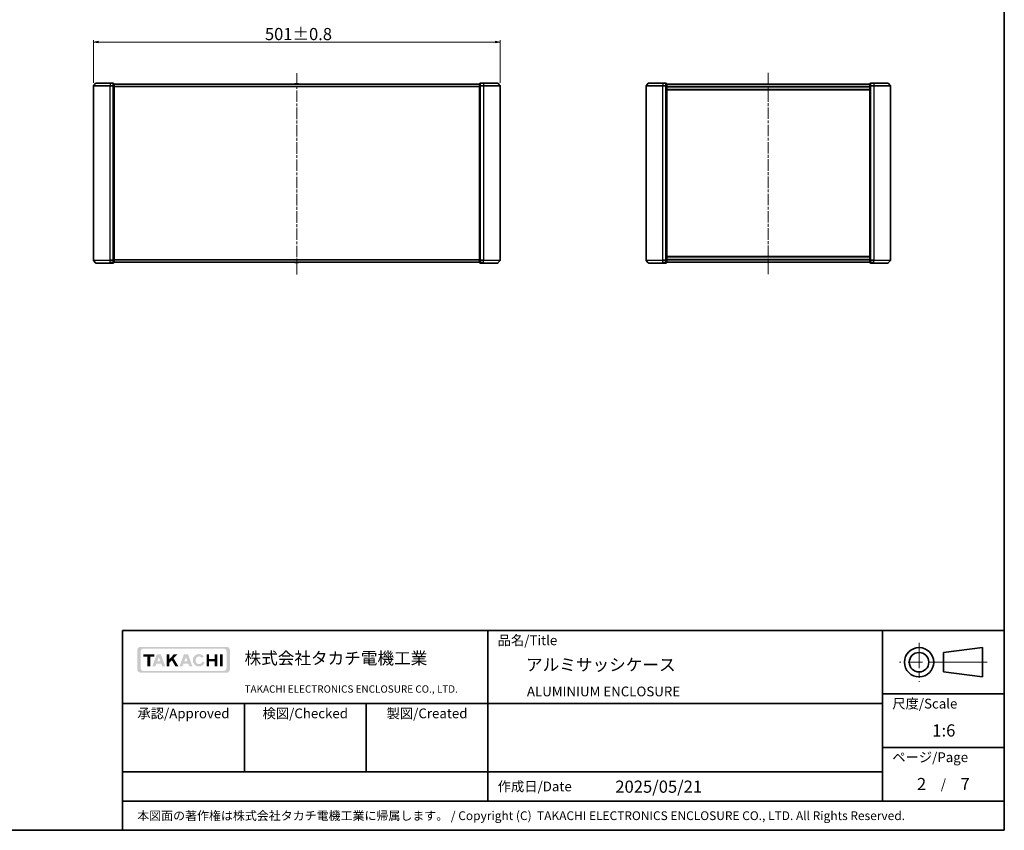
# Model space of a CAD drawing. Units: millimetres. Extents: x 36 to 9089, y 20 to 1706.
# Drawn here: x 2157 to 3370, y 20 to 1018 of the extents above; entities that cross this region are included whole.
import ezdxf
from ezdxf.enums import TextEntityAlignment as Align

# ---------------------------------------------------------------- set-up
doc = ezdxf.new("R2010")
doc.units = ezdxf.units.MM
doc.header["$LTSCALE"] = 2.5
doc.linetypes.add('CHAIN', pattern=[0.35429999999999995, 0.2362, -0.0295, 0.0591, -0.0295])
doc.layers.get('Defpoints').update_dxf_attribs({"lineweight": 25})
for name, color, linetype, lineweight in [('Border (ISO)', 7, 'Continuous', 35), ('Centerline (ISO)', 131, 'Continuous', 18), ('Dimension (ISO)', 7, 'Continuous', 18), ('Hatch (ISO)', 1, 'Continuous', 18), ('Title (ISO)', 7, 'Continuous', 35), ('Visible (ISO)', 7, 'Continuous', 35), ('Visible Narrow (ISO)', 7, 'Continuous', 25)]:
    doc.layers.add(name, color=color, linetype=linetype, lineweight=lineweight)
doc.styles.add('Note Text (TK)', font='MS PGothic.ttf')
doc.styles.add('Text Style40', font='MS PGothic.ttf')
doc.styles.add('Text Style67', font='arial.ttf')
doc.dimstyles.new('Default - Method 1b (TK)', dxfattribs={"dimscale": 2.5, "dimtxt": 2.5, "dimasz": 2.5, "dimexe": 1, "dimexo": 1.499999999999999, "dimgap": 1, "dimtad": 1, "dimtoh": 1, "dimdsep": 46, "dimtxsty": 'Note Text (TK)', "dimblk": 'OPEN', "dimcen": 0.09, "dimdle": 5, "dimclrd": 100, "dimclre": 100, "dimclrt": 7, "dimadec": 1, "dimazin": 1, "dimtfac": 1, "dimtmove": 0, "dimatfit": 3, "dimldrblk": 'OPEN', "dimfxl": 1, "dimtolj": 1, "dimlwd": -1, "dimlwe": -1, "dimarcsym": 0})

# ---------------------------------------------------------------- blocks, each defined once
blk = doc.blocks.new('Borders tk図枠')
at = {"layer": 'Border (ISO)'}
for p in [(405.4999999999999, 289), (14.50000000000001, 8.000000000000007)]:
    blk.add_line(p, (405.4999999999999, 8.000000000000007), dxfattribs=at)
blk = doc.blocks.new('Title Blocks コピー版 tk表題欄')
at = {"layer": 'Hatch (ISO)'}
h = blk.add_hatch(color=256, dxfattribs=at)
edge = h.paths.add_edge_path(flags=0)
edge.add_arc((95.444849922821, 237.346881026017), 0.5958259999999996, 269.9999999999897, 360)
edge.add_line((96.040675922821, 237.3468810260171), (96.04067592282095, 240.7585970260168))
edge.add_arc((95.44484992282096, 240.7585970260169), 0.5958259999999996, 0, 90.0000000000068)
edge.add_line((95.44484992282091, 241.3544230260169), (79.00658192282103, 241.3544230260169))
edge.add_arc((79.00658192282103, 240.7585970260169), 0.5958259999999996, 90, 180)
edge.add_line((78.41075592282102, 240.7585970260168), (78.41075592282081, 237.3468810260171))
edge.add_arc((79.00658192282081, 237.3468810260168), 0.5958259999999996, 180, 270.0000000000205)
edge.add_line((79.00658192282103, 236.7510550260168), (95.44484992282091, 236.751055026017))
edge = h.paths.add_edge_path()
edge.add_line((77.70882392282107, 241.0034570260169), (77.70882392282107, 237.1020210260171))
edge.add_arc((78.41075592282097, 237.102021026017), 0.7019319999998935, 180, 270.000000000008)
edge.add_line((78.41075592282105, 236.4000890260172), (96.04067592282101, 236.4000890260172))
edge.add_arc((96.040675922821, 237.102021026017), 0.7019319999998921, 270, 360)
edge.add_line((96.7426079228209, 237.1020210260171), (96.74260792282098, 241.0034570260169))
edge.add_arc((96.04067592282107, 241.003457026017), 0.7019319999998921, 0, 90.00000000000873)
edge.add_line((96.04067592282095, 241.705389026017), (78.41075592282105, 241.7053890260169))
edge.add_arc((78.41075592282105, 241.0034570260169), 0.7019319999999984, 90.00000000000072, 180)
for points in [[(78.94128592282102, 240.1954190260171), (78.94128592282102, 239.7056990260171), (79.79013392282097, 239.7056990260171), (79.79013392282097, 237.7060090260171), (80.37779792282102, 237.7060090260171), (80.37779792282102, 239.7056990260171), (81.22664592282104, 239.7056990260171), (81.22664592282104, 240.1954190260171)], [(85.55355153134052, 237.7060090260171), (84.81294043548178, 238.9396854897348), (84.28739592282106, 238.3724785432585), (84.28739592282106, 237.7060090260171), (83.76502792282103, 237.7060090260171), (83.76502792282103, 240.1954190260171), (84.28739592282106, 240.1954190260171), (84.28739592282106, 239.1472136578642), (85.2586086041826, 240.1954190260171), (85.97643794456017, 240.1954190260171), (85.18872726044239, 239.3452627384302), (86.172817922821, 237.7060090260171)], [(91.96090243223207, 240.1954190260171), (91.96090243223207, 237.7060090260171), (92.4791894322321, 237.7060090260171), (92.4791894322321, 238.7058540260171), (93.63819343223211, 238.7058540260171), (93.63819343223211, 237.7060090260171), (94.15648043223207, 237.7060090260171), (94.15648043223207, 240.1954190260171), (93.63819343223211, 240.1954190260171), (93.63819343223211, 239.195574026017), (92.4791894322321, 239.195574026017), (92.4791894322321, 240.1954190260171)], [(94.71149643223212, 240.1954190260171), (94.71149643223212, 237.7060090260171), (95.2338644322322, 237.7060090260171), (95.2338644322322, 240.1954190260171)]]:
    blk.add_hatch(color=256, dxfattribs=at).paths.add_polyline_path(points)
h = blk.add_hatch(color=256, dxfattribs=at)
h.paths.add_polyline_path([(82.45967999495221, 238.7589070260171), (81.8218998506899, 238.7589070260171), (82.14078992282104, 239.627313026017)], flags=0)
h.paths.add_polyline_path([(82.64850318183746, 238.2447010260171), (81.63307666380464, 238.2447010260171), (81.43526189659153, 237.7060090260171), (80.81854592282102, 237.7060090260171), (81.73268992282102, 240.1954190260171), (82.54888992282102, 240.1954190260171), (83.46303392282098, 237.7060090260171), (82.84631794905052, 237.7060090260171)])
h = blk.add_hatch(color=256, dxfattribs=at)
h.paths.add_polyline_path([(87.39654585068993, 238.7589070260171), (88.03432599495216, 238.7589070260171), (87.71543592282107, 239.627313026017)], flags=0)
h.paths.add_polyline_path([(87.00990789659151, 237.7060090260171), (87.20772266380467, 238.2447010260171), (88.22314918183736, 238.2447010260171), (88.42096394905047, 237.7060090260171), (89.03767992282091, 237.7060090260171), (88.123535922821, 240.1954190260171), (87.30733592282104, 240.1954190260171), (86.39319192282105, 237.7060090260171)])
h = blk.add_hatch(color=256, dxfattribs=at)
edge = h.paths.add_edge_path()
edge.add_arc((90.39257192282079, 238.9507140260171), 1.273272000000011, 38.55054079078439, 336.5820184016556)
edge.add_line((91.56096443223191, 238.4446700260172), (91.04202846323602, 238.6694270587604))
edge.add_ellipse((90.392571922821, 238.9507140260171), major_axis=(0, -0.7998759999999119), ratio=0.8673469387756529, start_angle=128.5505407907963, end_angle=426.582018401653, ccw=False)
edge.add_line((90.96328818027123, 239.4055047731898), (91.38834540645578, 239.7442231660233))
at = {"layer": 'Title (ISO)'}
for p, q in [((74.70882392282105, 245.052739026017), (255.7088239228211, 245.052739026017)), ((74.70882392282105, 204.052739026017), (74.70882392282105, 245.052739026017)), ((149.7088239228211, 245.052739026017), (149.7088239228211, 210.052739026017)), ((230.7088239228211, 245.052739026017), (230.7088239228211, 210.052739026017)), ((255.7088239228211, 245.052739026017), (255.7088239228211, 204.052739026017)), ((243.2088239228211, 240.552739026017), (251.2088239228211, 241.552739026017)), ((243.2088239228211, 240.552739026017), (243.2088239228211, 236.552739026017)), ((251.2088239228211, 235.552739026017), (251.2088239228211, 241.552739026017)), ((243.2088239228211, 236.552739026017), (251.2088239228211, 235.552739026017)), ((230.7088239228211, 232.052739026017), (255.7088239228211, 232.052739026017)), ((74.70882392282105, 230.052739026017), (230.7088239228211, 230.0527390260171)), ((99.70882392282105, 230.052739026017), (99.70882392282108, 216.052739026017)), ((124.708823922821, 230.052739026017), (124.708823922821, 216.052739026017)), ((230.7088239228211, 221.052739026017), (255.7088239228211, 221.052739026017)), ((74.70882392282105, 216.052739026017), (230.7088239228211, 216.052739026017)), ((255.7088239228211, 210.052739026017), (74.70882392282105, 210.052739026017)), ((74.70882392282105, 204.052739026017), (255.7088239228211, 204.052739026017))]:
    blk.add_line(p, q, dxfattribs=at)
at = {"layer": 'Title (ISO)', "color": 4, "linetype": 'CHAIN', "lineweight": 18, "ltscale": 8.889559745788574}
blk.add_line((238.2088239228211, 242.5527390260171), (238.2088239228211, 234.552739026017), dxfattribs=at)
at = {"layer": 'Title (ISO)', "color": 4, "linetype": 'CHAIN', "lineweight": 18, "ltscale": 20.00163269042969}
blk.add_line((252.2088239228211, 238.552739026017), (234.2088239228211, 238.552739026017), dxfattribs=at)
at = {"layer": 'Title (ISO)'}
for radius in [3, 2]:
    blk.add_circle((238.2088239228211, 238.5527390260171), radius, dxfattribs=at)
at = {"layer": 'Title (ISO)', "color": 1, "char_height": 2.000000029802322, "line_spacing_factor": 1.5, "style": 'Note Text (TK)'}
for s, insert, attachment_point in [('\\fＭＳ Ｐゴシック|b0|i0;{\\H2.0000;品名/Title}', (151.708823922821, 243.052739026017), 4), ('\\fＭＳ Ｐゴシック|b0|i0;{\\H2.0000;尺度/Scale}', (232.7088239228211, 230.052739026017), 4), ('\\fＭＳ Ｐゴシック|b0|i0;{\\H2.0000;承認/Approved}', (87.20882392282105, 228.052739026017), 5), ('\\fＭＳ Ｐゴシック|b0|i0;{\\H2.0000;検図/Checked}', (112.208823922821, 228.0527390260171), 5), ('\\fＭＳ Ｐゴシック|b0|i0;{\\H2.0000;製図/Created}', (137.208823922821, 228.052739026017), 5), ('\\fＭＳ Ｐゴシック|b0|i0;{\\H2.0000;ページ/Page}', (232.7088239228211, 219.052739026017), 4), ('\\fＭＳ Ｐゴシック|b0|i0;{\\H2.0000;作成日/Date}', (151.708823922821, 213.052739026017), 4)]:
    blk.add_mtext(s, dxfattribs=dict(at, insert=insert, attachment_point=attachment_point))
at = {"layer": 'Title (ISO)', "color": 7, "line_spacing_factor": 1.5, "style": 'Note Text (TK)'}
for s, insert, char_height, attachment_point in [('株式会社タカチ電機工業', (99.74260792282095, 239.052739026017), 2.5, 4), ('\\fArial|b0|i0;{\\H1.4986;TAKACHI ELECTRONICS ENCLOSURE CO., LTD.}', (99.74260792282095, 233.052739026017), 1.49859994649887, 4), ('\\fＭＳ Ｐゴシック|b0|i0;{\\H2.0000;/}', (243.2088239228211, 213.5527390260171), 2.000000029802322, 5), ('\\fMS PGothic|b0|i0;{\\H1.8000;本図面の著作権は株式会社タカチ電機工業に帰属します。 / Copyright (C)\xa0 TAKACHI ELECTRONICS ENCLOSURE CO., LTD. All Rights Reserved.}', (77.70882392282107, 207.052739026017), 1.800000071525573, 4)]:
    blk.add_mtext(s, dxfattribs=dict(at, insert=insert, char_height=char_height, attachment_point=attachment_point))
at = {"layer": 'Title (ISO)', "color": 7}
for tag, p, height, style in [('<品名>_001', (157.5383693773665, 236.7885344805625), 2.5, 'Note Text (TK)'), ('<Title>_001', (157.708823922821, 231.5520568828656), 2.000000029802322, 'Text Style67'), ('<尺度>_001', (240.9218921046393, 223.302739026017), 2.5, 'Note Text (TK)'), ('<型番>_001', (157.6576875571527, 219.9930798731327), 3.000000119209289, 'Text Style40'), ('作成日_001', (175.6108125591847, 211.7814322078352), 2.5, 'Note Text (TK)'), ('<ページ_No.>_001', (237.7785715353723, 212.2976230642162), 2.5, 'Note Text (TK)'), ('<総ページ数>_001', (246.7271309270378, 212.302739026017), 2.5, 'Note Text (TK)')]:
    blk.add_attdef(tag, p, '', height=height, dxfattribs=dict(at, style=style))
at = {"layer": 'Title (ISO)', "color": 7, "style": 'Note Text (TK)'}
blk.add_attdef('<部品サイズ>', text='', height=2.5, dxfattribs=at).set_placement((112.208823922821, 213.052739026017), align=Align.MIDDLE_CENTER)
blk = doc.blocks.new('_Open')
at = {"color": 0, "linetype": 'ByBlock', "lineweight": -2}
for p, q in [((-1, 0.1666666666666666), (0, 0)), ((-1, -0.1666666666666666), (0, 0)), ((0, 0), (-1, 0))]:
    blk.add_line(p, q, dxfattribs=at)
blk = doc.blocks.new('*D29')
at = {"layer": 'Defpoints', "color": 0}
for p in [(2748.753522873826, 990.6400398597885), (2247.753522873825, 936.6400398597885), (2748.753522873826, 936.6400398597887)]:
    blk.add_point(p, dxfattribs=at)
at = {"layer": 'Dimension (ISO)', "color": 100}
for p, q in [((2247.753522873825, 940.3900398597885), (2247.753522873825, 993.1400398597885)), ((2254.003522873825, 990.6400398597885), (2742.503522873826, 990.6400398597885)), ((2748.753522873826, 940.3900398597887), (2748.753522873826, 993.1400398597885))]:
    blk.add_line(p, q, dxfattribs=at)
at = {"layer": 'Dimension (ISO)', "color": 100, "xscale": 6.25, "yscale": 6.25, "zscale": 6.25, "rotation": 180}
blk.add_blockref('_Open', (2247.753522873825, 990.6400398597885), dxfattribs=at)
at = {"layer": 'Dimension (ISO)', "color": 100, "xscale": 6.25, "yscale": 6.25, "zscale": 6.25}
blk.add_blockref('_Open', (2748.753522873826, 990.6400398597885), dxfattribs=at)
at = {"layer": 'Dimension (ISO)', "color": 7, "insert": (2459.078466055644, 1000.610039859788), "char_height": 6.25, "attachment_point": 4, "style": 'Note Text (TK)'}
blk.add_mtext('\\A1;\\fMS PGothic|b0|i0;{\\H14.9400;501±0.8}', dxfattribs=at)

msp = doc.modelspace()

# ---------------------------------------------------------------- linework, layer by layer
at = {"layer": 'Centerline (ISO)', "linetype": 'CHAIN', "ltscale": 23.99096870422363}
for p, q in [((2498.253522873627, 704.5501631099683), (2498.253522873627, 954.0501631099683)), ((3078.995842484236, 704.7501631097801), (3078.995842484182, 953.8501631099944))]:
    msp.add_line(p, q, dxfattribs=at)
at = {"layer": 'Visible (ISO)'}
for p, q in [((2247.753522873825, 936.6400398597885), (2247.753522873825, 721.9602863601481)), ((2250.463662587911, 939.9442563444265), (2247.824770133213, 936.834133094247)), ((2250.692415328523, 940.0501631099681), (2268.253522873612, 940.0501631099681)), ((2271.953522873612, 940.0501631099681), (2268.253522873612, 940.0501631099681)), ((2272.953522873614, 939.7501631099682), (2272.253522873614, 939.7501631099682)), ((2272.253522873611, 939.6442563444267), (2272.253522873612, 939.7501631099682)), ((2272.253522873611, 939.6442563444267), (2272.253522873581, 936.7240098440673)), ((2272.25352287358, 936.6400398597885), (2272.253522873581, 936.7240098440673)), ((2272.25352287358, 936.529916609609), (2272.25352287358, 936.6400398597885)), ((2272.25352287358, 936.529916609609), (2272.25352287358, 722.0704096103276)), ((2273.253522873584, 936.529916609609), (2273.253522873614, 939.4501631099682)), ((2723.253522873627, 939.0501631099683), (2273.253522873627, 939.0501631099683)), ((2273.253522873584, 722.0704096103276), (2273.253522873584, 936.529916609609)), ((2495.944371356551, 939.1591607800691), (2495.873522870986, 939.0501631099683)), ((2500.394985662137, 939.25016310995), (2496.112060079811, 939.25016310995)), ((2500.562674385396, 939.1591607800691), (2500.633522870962, 939.0501631099683)), ((2723.253522873614, 939.4501631099683), (2723.253522873584, 936.5299166096091)), ((2723.253522873584, 936.5299166096091), (2723.253522873584, 722.0704096103275)), ((2724.253522873614, 939.7501631099682), (2723.553522873614, 939.7501631099682)), ((2724.253522873612, 939.7501631099682), (2724.253522873612, 939.6442563444269)), ((2724.253522873582, 936.7240098440676), (2724.253522873612, 939.6442563444269)), ((2724.253522873582, 936.7240098440676), (2724.253522873581, 936.6400398597887)), ((2724.253522873581, 936.6400398597887), (2724.253522873581, 936.5299166096091)), ((2724.253522873581, 722.0704096103275), (2724.253522873581, 936.5299166096091)), ((2728.253522873612, 940.0501631099683), (2724.553522873613, 940.0501631099683)), ((2728.253522873612, 940.0501631099683), (2745.814630419128, 940.0501631099683)), ((2746.043383159739, 939.9442563444269), (2748.682275614438, 936.8341330942472)), ((2748.753522873826, 721.9602863601478), (2748.753522873826, 936.6400398597887)), ((2928.495842484386, 936.6400398597887), (2928.495842484386, 721.9602863601478)), ((2931.205982198472, 939.9442563444269), (2928.567089743774, 936.8341330942472)), ((2931.434734939084, 940.0501631099683), (2948.995842484173, 940.0501631099683)), ((2952.695842484173, 940.0501631099683), (2948.995842484173, 940.0501631099683)), ((2953.695842484174, 939.7501631099682), (2952.995842484174, 939.7501631099682)), ((2952.995842484172, 939.6442563444269), (2952.995842484173, 939.7501631099682)), ((2952.995842484172, 939.6442563444269), (2952.995842484142, 936.7240098440676)), ((2952.995842484141, 936.6400398597887), (2952.995842484142, 936.7240098440676)), ((2952.995842484141, 936.5299166096091), (2952.995842484141, 936.6400398597887)), ((2952.995842484141, 936.5299166096091), (2952.995842484142, 722.0704096103275)), ((2953.995842484145, 936.5299166096091), (2953.995842484174, 939.4501631099683)), ((3203.995842484185, 938.850163110019), (2953.995842484184, 938.8501631099698)), ((2953.995842484145, 722.0704096103275), (2953.995842484145, 936.5299166096091)), ((3203.995842484175, 939.450163109967), (3203.995842484145, 936.5299166096079)), ((3203.995842484145, 936.5299166096079), (3203.995842484185, 722.0704096103256)), ((3204.995842484175, 939.7501631099672), (3204.295842484175, 939.750163109967)), ((3204.995842484173, 939.7501631099672), (3204.995842484172, 939.6442563444258)), ((3204.995842484143, 936.7240098440666), (3204.995842484172, 939.6442563444258)), ((3204.995842484143, 936.7240098440666), (3204.995842484142, 936.6400398597876)), ((3204.995842484142, 936.6400398597876), (3204.995842484142, 936.5299166096081)), ((3204.99584248418, 722.0704096103259), (3204.995842484142, 936.5299166096081)), ((3208.995842484173, 940.0501631099681), (3205.295842484173, 940.0501631099673)), ((3208.995842484173, 940.0501631099681), (3226.556950029688, 940.0501631099713)), ((3226.7857027703, 939.9442563444296), (3229.424595224998, 936.8341330942505)), ((3229.495842484425, 721.9602863601505), (3229.495842484386, 936.6400398597921)), ((2953.995842484157, 932.0501631099698), (3203.995842484158, 932.050163110019)), ((2250.463662587911, 718.65606987551), (2247.824770133213, 721.7661931256896)), ((2268.253522873612, 718.5501631099683), (2250.692415328523, 718.5501631099683)), ((2268.253522873612, 718.5501631099683), (2271.953522873612, 718.5501631099683)), ((2272.25352287358, 721.960286360148), (2272.25352287358, 722.0704096103276)), ((2272.253522873581, 721.8763163758691), (2272.25352287358, 721.960286360148)), ((2272.253522873581, 721.8763163758691), (2272.253522873611, 718.9560698755099)), ((2272.253522873612, 718.8501631099683), (2272.253522873611, 718.9560698755099)), ((2272.253522873614, 718.8501631099684), (2272.953522873614, 718.8501631099684)), ((2273.253522873615, 719.1501631099684), (2273.253522873584, 722.0704096103276)), ((2273.253522873627, 719.5501631099683), (2723.253522873627, 719.5501631099683)), ((2495.944371359342, 719.4411654398492), (2495.873522873764, 719.5501631099683)), ((2496.112060082602, 719.3501631099682), (2500.394985664927, 719.3501631099682)), ((2500.562674388188, 719.4411654398492), (2500.633522873765, 719.5501631099683)), ((2723.253522873584, 722.0704096103275), (2723.253522873614, 719.150163109968)), ((2723.553522873614, 718.8501631099682), (2724.253522873614, 718.8501631099682)), ((2724.253522873581, 722.0704096103275), (2724.253522873581, 721.9602863601478)), ((2724.253522873581, 721.9602863601478), (2724.253522873582, 721.876316375869)), ((2724.253522873612, 718.9560698755096), (2724.253522873582, 721.876316375869)), ((2724.253522873612, 718.9560698755096), (2724.253522873612, 718.8501631099682)), ((2724.553522873613, 718.5501631099683), (2728.253522873612, 718.5501631099683)), ((2745.814630419128, 718.5501631099683), (2728.253522873612, 718.5501631099683)), ((2746.043383159739, 718.6560698755097), (2748.682275614438, 721.7661931256893)), ((2931.205982198472, 718.6560698755096), (2928.567089743774, 721.7661931256893)), ((2948.995842484173, 718.5501631099683), (2931.434734939085, 718.5501631099683)), ((2948.995842484173, 718.5501631099683), (2952.695842484173, 718.5501631099683)), ((2952.995842484142, 721.9602863601478), (2952.995842484142, 722.0704096103275)), ((2952.995842484142, 721.876316375869), (2952.995842484142, 721.9602863601478)), ((2952.995842484142, 721.876316375869), (2952.995842484172, 718.9560698755098)), ((2952.995842484174, 718.8501631099682), (2952.995842484172, 718.9560698755098)), ((2952.995842484175, 718.8501631099682), (2953.695842484175, 718.8501631099682)), ((3203.995842484196, 726.5501631097808), (2953.995842484213, 726.5501631097801)), ((2953.995842484175, 719.1501631099683), (2953.995842484145, 722.0704096103275)), ((2953.995842484242, 719.75016310978), (3203.995842484224, 719.7501631097807)), ((3203.995842484185, 722.0704096103256), (3203.995842484214, 719.1501631099663)), ((3204.295842484215, 718.8501631099663), (3204.995842484215, 718.8501631099665)), ((3204.99584248418, 722.0704096103259), (3204.99584248418, 721.9602863601461)), ((3204.99584248418, 721.9602863601461), (3204.995842484181, 721.8763163758673)), ((3204.995842484212, 718.9560698755079), (3204.995842484181, 721.8763163758673)), ((3204.995842484212, 718.9560698755079), (3204.995842484212, 718.8501631099665)), ((3205.295842484213, 718.5501631099667), (3208.995842484213, 718.5501631099672)), ((3226.556950029728, 718.5501631099703), (3208.995842484213, 718.5501631099672)), ((3226.785702770339, 718.6560698755118), (3229.424595225037, 721.766193125692))]:
    msp.add_line(p, q, dxfattribs=at)
for centre, radius, start, end in [((2248.053522873826, 936.6400398597885), 0.3, 139.6858998395183, 180), ((2250.692415328523, 939.7501631099682), 0.2999999999999934, 90, 139.6858998395183), ((2271.953522873612, 939.7501631099682), 0.2999999999999934, 0, 90), ((2272.953522873614, 939.4501631099682), 0.2999999999999934, 0, 90), ((2496.112060079811, 939.05016310995), 0.1999999999999999, 90, 146.9761324442165), ((2500.394985662137, 939.05016310995), 0.1999999999999999, 33.02386755578344, 90), ((2723.553522873614, 939.4501631099683), 0.3000000000000004, 90, 180), ((2724.553522873613, 939.7501631099682), 0.3000000000000004, 90, 180), ((2745.814630419128, 939.7501631099682), 0.2999999999999938, 40.31410016048164, 90), ((2748.453522873826, 936.6400398597887), 0.2999999999999981, 0, 40.31410016048164), ((2928.795842484385, 936.6400398597887), 0.3000000000000003, 139.6858998395183, 180), ((2931.434734939084, 939.7501631099682), 0.2999999999999938, 90, 139.6858998395183), ((2952.695842484173, 939.7501631099682), 0.2999999999999938, 0, 90), ((2953.695842484174, 939.4501631099683), 0.2999999999999938, 0, 90), ((3204.295842484175, 939.450163109967), 0.300000000000002, 90, 180), ((3205.295842484173, 939.7501631099672), 0.300000000000002, 90, 180), ((3226.556950029688, 939.7501631099711), 0.2999999999999954, 40.31410016048164, 90), ((3229.195842484386, 936.640039859792), 0.2999999999999998, 0, 40.31410016048164), ((2248.053522873826, 721.9602863601481), 0.2999999999999978, 180, 220.3141001604816), ((2250.692415328523, 718.8501631099684), 0.2999999999999934, 220.3141001604816, 270), ((2271.953522873612, 718.8501631099683), 0.3, 270, 0), ((2272.953522873614, 719.1501631099684), 0.3, 270, 0), ((2496.112060082602, 719.5501631099683), 0.1999999999999998, 213.0238675557834, 270), ((2500.394985664927, 719.5501631099683), 0.1999999999999998, 270, 326.9761324442165), ((2723.553522873614, 719.150163109968), 0.2999999999999938, 180, 270), ((2724.553522873613, 718.8501631099682), 0.2999999999999938, 180, 270), ((2745.814630419128, 718.8501631099682), 0.2999999999999938, 270, 319.6858998395184), ((2748.453522873826, 721.9602863601478), 0.2999999999999981, 319.6858998395184, 0), ((2928.795842484387, 721.9602863601478), 0.2999999999999981, 180, 220.3141001604816), ((2931.434734939085, 718.8501631099682), 0.2999999999999938, 220.3141001604816, 270), ((2952.695842484173, 718.8501631099682), 0.3000000000000003, 270, 0), ((2953.695842484175, 719.1501631099683), 0.3000000000000003, 270, 0), ((3204.295842484215, 719.1501631099665), 0.2999999999999954, 180, 270), ((3205.295842484213, 718.8501631099666), 0.2999999999999954, 180, 270), ((3226.556950029728, 718.8501631099703), 0.2999999999999954, 270, 319.6858998395011), ((3229.195842484425, 721.9602863601505), 0.2999999999999998, 319.6858998395184, 0)]:
    msp.add_arc(centre, radius, start, end, dxfattribs=at)
at = {"layer": 'Visible Narrow (ISO)'}
for p, q in [((2268.253522873576, 936.6400398597885), (2247.753522873825, 936.6400398597885)), ((2247.824770133213, 936.834133094247), (2268.253522873577, 936.834133094247)), ((2268.253522873609, 939.9442563444265), (2250.463662587911, 939.9442563444265)), ((2268.253522873609, 939.9442563444265), (2268.253522873612, 940.0501631099681)), ((2268.253522873609, 939.9442563444265), (2271.95352287361, 939.9442563444265)), ((2268.253522873609, 939.9442563444265), (2268.253522873577, 936.834133094247)), ((2271.953522873577, 936.834133094247), (2268.253522873577, 936.834133094247)), ((2268.253522873577, 936.834133094247), (2268.253522873576, 936.6400398597885)), ((2268.253522873576, 936.6400398597885), (2271.953522873577, 936.6400398597885)), ((2268.253522873576, 721.960286360148), (2268.253522873576, 936.6400398597885)), ((2271.95352287361, 939.9442563444265), (2271.953522873612, 940.0501631099681)), ((2271.95352287361, 939.9442563444265), (2271.953522873577, 936.834133094247)), ((2271.953522873577, 936.6400398597885), (2271.953522873578, 936.834133094247)), ((2271.953522873577, 936.6400398597885), (2272.25352287358, 936.6400398597885)), ((2271.953522873577, 936.6400398597885), (2271.953522873577, 721.960286360148)), ((2272.253522873611, 939.6442563444267), (2272.953522873612, 939.6442563444267)), ((2272.953522873581, 936.7240098440673), (2272.253522873581, 936.7240098440673)), ((2272.25352287358, 936.529916609609), (2272.953522873581, 936.529916609609)), ((2272.953522873612, 939.6442563444267), (2272.953522873614, 939.7501631099682)), ((2272.953522873612, 939.6442563444267), (2272.953522873581, 936.7240098440673)), ((2272.953522873581, 936.529916609609), (2272.953522873581, 936.7240098440673)), ((2272.953522873581, 936.529916609609), (2273.253522873584, 936.529916609609)), ((2272.953522873581, 936.529916609609), (2272.953522873581, 722.0704096103276)), ((2273.253522873624, 938.9422184298677), (2723.253522873624, 938.9422184298677)), ((2723.253522873597, 936.1336034493133), (2273.253522873595, 936.1336034493133)), ((2273.253522873595, 935.941548129414), (2723.253522873595, 935.941548129414)), ((2500.562674385396, 939.1591607800691), (2495.944371356551, 939.1591607800691)), ((2723.253522873584, 936.5299166096091), (2723.553522873581, 936.5299166096091)), ((2723.553522873614, 939.7501631099682), (2723.553522873612, 939.6442563444269)), ((2723.553522873582, 936.7240098440676), (2723.553522873612, 939.6442563444269)), ((2723.553522873612, 939.6442563444269), (2724.253522873612, 939.6442563444269)), ((2723.553522873582, 936.7240098440676), (2723.553522873581, 936.5299166096091)), ((2724.253522873582, 936.7240098440676), (2723.553522873582, 936.7240098440676)), ((2723.553522873581, 722.0704096103275), (2723.553522873581, 936.5299166096091)), ((2723.553522873581, 936.5299166096091), (2724.253522873581, 936.5299166096091)), ((2724.253522873581, 936.6400398597887), (2724.553522873577, 936.6400398597887)), ((2724.553522873613, 940.0501631099683), (2724.55352287361, 939.9442563444269)), ((2724.55352287361, 939.9442563444269), (2728.25352287361, 939.9442563444269)), ((2724.553522873578, 936.8341330942472), (2724.55352287361, 939.9442563444269)), ((2728.253522873578, 936.8341330942472), (2724.553522873578, 936.8341330942472)), ((2724.553522873578, 936.8341330942472), (2724.553522873577, 936.6400398597887)), ((2724.553522873577, 936.6400398597887), (2728.253522873577, 936.6400398597887)), ((2724.553522873577, 721.9602863601478), (2724.553522873577, 936.6400398597887)), ((2728.25352287361, 939.9442563444269), (2728.253522873612, 940.0501631099683)), ((2746.04338315974, 939.9442563444269), (2728.25352287361, 939.9442563444269)), ((2728.25352287361, 939.9442563444269), (2728.253522873578, 936.8341330942472)), ((2728.253522873578, 936.8341330942472), (2728.253522873577, 936.6400398597887)), ((2728.253522873578, 936.8341330942472), (2748.682275614438, 936.8341330942472)), ((2748.753522873826, 936.6400398597887), (2728.253522873577, 936.6400398597887)), ((2728.253522873577, 936.6400398597887), (2728.253522873577, 721.9602863601478)), ((2948.995842484137, 936.6400398597887), (2928.495842484386, 936.6400398597887)), ((2928.567089743774, 936.8341330942472), (2948.995842484138, 936.8341330942472)), ((2948.99584248417, 939.9442563444269), (2931.205982198472, 939.9442563444269)), ((2948.99584248417, 939.9442563444269), (2948.995842484173, 940.0501631099683)), ((2948.99584248417, 939.9442563444269), (2952.69584248417, 939.9442563444269)), ((2948.99584248417, 939.9442563444269), (2948.995842484138, 936.8341330942472)), ((2952.695842484138, 936.8341330942472), (2948.995842484138, 936.8341330942472)), ((2948.995842484138, 936.8341330942472), (2948.995842484137, 936.6400398597887)), ((2948.995842484137, 936.6400398597887), (2952.695842484137, 936.6400398597887)), ((2948.995842484138, 721.9602863601478), (2948.995842484137, 936.6400398597887)), ((2952.69584248417, 939.9442563444269), (2952.695842484173, 940.0501631099683)), ((2952.69584248417, 939.9442563444269), (2952.695842484138, 936.8341330942472)), ((2952.695842484137, 936.6400398597887), (2952.695842484138, 936.8341330942472)), ((2952.695842484137, 936.6400398597887), (2952.995842484141, 936.6400398597887)), ((2952.695842484137, 936.6400398597887), (2952.695842484138, 721.9602863601478)), ((2952.995842484172, 939.6442563444269), (2953.695842484171, 939.6442563444269)), ((2953.695842484142, 936.7240098440676), (2952.995842484142, 936.7240098440676)), ((2952.995842484141, 936.5299166096091), (2953.695842484141, 936.5299166096091)), ((2953.695842484171, 939.6442563444269), (2953.695842484174, 939.7501631099682)), ((2953.695842484171, 939.6442563444269), (2953.695842484142, 936.7240098440676)), ((2953.695842484141, 936.5299166096091), (2953.695842484141, 936.7240098440676)), ((2953.695842484141, 936.5299166096091), (2953.995842484145, 936.5299166096091)), ((2953.695842484141, 936.5299166096091), (2953.695842484141, 722.0704096103275)), ((2953.995842484182, 938.7422184298694), (3203.995842484183, 938.7422184299182)), ((3203.995842484154, 935.9336034493638), (2953.995842484154, 935.9336034493148)), ((2953.995842484152, 935.7415481294154), (3203.995842484154, 935.7415481294648)), ((3203.995842484145, 936.5299166096079), (3204.295842484142, 936.5299166096079)), ((3204.295842484175, 939.750163109967), (3204.295842484172, 939.6442563444256)), ((3204.295842484143, 936.7240098440664), (3204.295842484172, 939.6442563444256)), ((3204.295842484172, 939.6442563444256), (3204.995842484172, 939.6442563444258)), ((3204.295842484143, 936.7240098440664), (3204.295842484142, 936.5299166096079)), ((3204.995842484143, 936.7240098440666), (3204.295842484143, 936.7240098440664)), ((3204.295842484181, 722.0704096103258), (3204.295842484142, 936.5299166096079)), ((3204.295842484142, 936.5299166096079), (3204.995842484142, 936.5299166096081)), ((3204.995842484141, 936.6400398597876), (3205.295842484138, 936.6400398597876)), ((3205.295842484173, 940.0501631099672), (3205.29584248417, 939.9442563444258)), ((3205.29584248417, 939.9442563444258), (3208.995842484171, 939.9442563444265)), ((3205.295842484139, 936.8341330942461), (3205.29584248417, 939.9442563444258)), ((3208.995842484139, 936.8341330942469), (3205.295842484139, 936.8341330942461)), ((3205.295842484139, 936.8341330942461), (3205.295842484138, 936.6400398597876)), ((3205.295842484138, 936.6400398597876), (3208.995842484139, 936.6400398597884)), ((3205.295842484176, 721.9602863601463), (3205.295842484138, 936.6400398597876)), ((3208.995842484171, 939.9442563444264), (3208.995842484173, 940.0501631099679)), ((3226.7857027703, 939.9442563444297), (3208.995842484171, 939.9442563444265)), ((3208.995842484171, 939.9442563444265), (3208.995842484139, 936.8341330942469)), ((3208.995842484139, 936.8341330942469), (3208.995842484138, 936.6400398597884)), ((3208.995842484139, 936.834133094247), (3229.424595224998, 936.8341330942505)), ((3229.495842484386, 936.640039859792), (3208.995842484138, 936.6400398597884)), ((3208.995842484139, 936.6400398597884), (3208.995842484177, 721.9602863601469)), ((3203.995842484154, 932.3501631100191), (2953.995842484154, 932.35016310997)), ((2247.753522873825, 721.9602863601481), (2268.253522873576, 721.9602863601481)), ((2268.253522873577, 721.7661931256895), (2247.824770133213, 721.7661931256895)), ((2250.463662587911, 718.65606987551), (2268.253522873609, 718.65606987551)), ((2271.953522873577, 721.960286360148), (2268.253522873576, 721.960286360148)), ((2268.253522873577, 721.7661931256895), (2268.253522873576, 721.960286360148)), ((2268.253522873577, 721.7661931256895), (2271.953522873578, 721.7661931256895)), ((2268.25352287361, 718.6560698755098), (2268.253522873577, 721.7661931256895)), ((2271.95352287361, 718.6560698755098), (2268.25352287361, 718.6560698755098)), ((2268.25352287361, 718.6560698755098), (2268.253522873612, 718.5501631099683)), ((2272.25352287358, 721.960286360148), (2271.953522873577, 721.960286360148)), ((2271.953522873578, 721.7661931256895), (2271.953522873577, 721.960286360148)), ((2271.953522873578, 721.7661931256895), (2271.95352287361, 718.6560698755098)), ((2271.953522873612, 718.5501631099683), (2271.95352287361, 718.6560698755098)), ((2272.953522873581, 722.0704096103276), (2272.25352287358, 722.0704096103276)), ((2272.253522873581, 721.8763163758691), (2272.953522873581, 721.8763163758691)), ((2272.953522873612, 718.9560698755099), (2272.253522873611, 718.9560698755099)), ((2273.253522873584, 722.0704096103276), (2272.953522873581, 722.0704096103276)), ((2272.953522873581, 721.8763163758691), (2272.953522873581, 722.0704096103276)), ((2272.953522873581, 721.8763163758691), (2272.953522873612, 718.9560698755099)), ((2272.953522873614, 718.8501631099683), (2272.953522873612, 718.9560698755099)), ((2723.253522873595, 722.6587780905227), (2273.253522873595, 722.6587780905227)), ((2273.253522873595, 722.4667227706234), (2723.253522873597, 722.4667227706234)), ((2723.253522873624, 719.6581077900689), (2273.253522873624, 719.6581077900689)), ((2495.944371359342, 719.4411654398491), (2500.562674388188, 719.4411654398491)), ((2723.553522873581, 722.0704096103275), (2723.253522873584, 722.0704096103275)), ((2723.553522873581, 722.0704096103275), (2723.553522873582, 721.876316375869)), ((2724.253522873581, 722.0704096103275), (2723.553522873581, 722.0704096103275)), ((2723.553522873612, 718.9560698755096), (2723.553522873582, 721.876316375869)), ((2723.553522873582, 721.876316375869), (2724.253522873582, 721.876316375869)), ((2723.553522873612, 718.9560698755096), (2723.553522873614, 718.8501631099681)), ((2724.253522873612, 718.9560698755096), (2723.553522873612, 718.9560698755096)), ((2724.553522873577, 721.9602863601478), (2724.253522873581, 721.9602863601478)), ((2728.253522873577, 721.9602863601478), (2724.553522873577, 721.9602863601478)), ((2724.553522873577, 721.9602863601478), (2724.553522873578, 721.7661931256893)), ((2724.553522873578, 721.7661931256893), (2728.253522873578, 721.7661931256893)), ((2724.55352287361, 718.6560698755096), (2724.553522873578, 721.7661931256893)), ((2728.25352287361, 718.6560698755096), (2724.55352287361, 718.6560698755096)), ((2724.55352287361, 718.6560698755097), (2724.553522873613, 718.5501631099683)), ((2728.253522873578, 721.7661931256893), (2728.253522873577, 721.9602863601478)), ((2728.253522873577, 721.9602863601477), (2748.753522873826, 721.9602863601478)), ((2748.682275614438, 721.7661931256893), (2728.253522873578, 721.7661931256893)), ((2728.25352287361, 718.6560698755096), (2728.253522873578, 721.7661931256893)), ((2728.25352287361, 718.6560698755097), (2728.253522873612, 718.5501631099683)), ((2728.25352287361, 718.6560698755097), (2746.04338315974, 718.6560698755097)), ((2928.495842484386, 721.9602863601477), (2948.995842484138, 721.9602863601478)), ((2948.995842484139, 721.7661931256893), (2928.567089743774, 721.7661931256893)), ((2931.205982198472, 718.6560698755097), (2948.995842484171, 718.6560698755097)), ((2952.695842484138, 721.9602863601478), (2948.995842484138, 721.9602863601478)), ((2948.995842484138, 721.7661931256893), (2948.995842484137, 721.9602863601478)), ((2948.995842484139, 721.7661931256893), (2952.695842484139, 721.7661931256893)), ((2948.995842484171, 718.6560698755097), (2948.995842484139, 721.7661931256893)), ((2952.695842484171, 718.6560698755097), (2948.995842484171, 718.6560698755097)), ((2948.99584248417, 718.6560698755097), (2948.995842484173, 718.5501631099683)), ((2952.995842484142, 721.9602863601478), (2952.695842484138, 721.9602863601478)), ((2952.695842484138, 721.7661931256893), (2952.695842484138, 721.9602863601478)), ((2952.695842484139, 721.7661931256893), (2952.695842484171, 718.6560698755097)), ((2952.695842484173, 718.5501631099683), (2952.69584248417, 718.6560698755097)), ((2953.695842484141, 722.0704096103275), (2952.995842484142, 722.0704096103275)), ((2952.995842484142, 721.876316375869), (2953.695842484142, 721.876316375869)), ((2953.695842484173, 718.9560698755098), (2952.995842484172, 718.9560698755098)), ((2953.995842484145, 722.0704096103275), (2953.695842484141, 722.0704096103275)), ((2953.695842484142, 721.876316375869), (2953.695842484141, 722.0704096103275)), ((2953.695842484142, 721.876316375869), (2953.695842484173, 718.9560698755098)), ((2953.695842484175, 718.8501631099682), (2953.695842484172, 718.9560698755098)), ((2953.995842484209, 726.2501631097801), (3203.995842484192, 726.2501631097807)), ((3203.995842484192, 722.8587780903351), (2953.995842484209, 722.8587780903345)), ((2953.99584248421, 722.666722770435), (3203.995842484193, 722.6667227704357)), ((3203.99584248422, 719.8581077898814), (2953.995842484239, 719.8581077898806)), ((3204.29584248418, 722.0704096103258), (3203.995842484185, 722.0704096103256)), ((3204.29584248418, 722.0704096103258), (3204.295842484182, 721.8763163758673)), ((3204.99584248418, 722.0704096103259), (3204.295842484181, 722.0704096103258)), ((3204.295842484212, 718.9560698755078), (3204.295842484182, 721.8763163758672)), ((3204.295842484182, 721.8763163758672), (3204.995842484181, 721.8763163758673)), ((3204.295842484212, 718.9560698755079), (3204.295842484215, 718.8501631099663)), ((3204.995842484212, 718.9560698755079), (3204.295842484212, 718.9560698755078)), ((3205.295842484176, 721.9602863601463), (3204.99584248418, 721.9602863601461)), ((3208.995842484177, 721.9602863601469), (3205.295842484176, 721.9602863601463)), ((3205.295842484176, 721.9602863601463), (3205.295842484178, 721.7661931256877)), ((3205.295842484178, 721.7661931256876), (3208.995842484178, 721.7661931256883)), ((3205.29584248421, 718.656069875508), (3205.295842484178, 721.7661931256876)), ((3208.99584248421, 718.6560698755087), (3205.29584248421, 718.656069875508)), ((3205.29584248421, 718.6560698755081), (3205.295842484213, 718.5501631099667)), ((3208.995842484178, 721.7661931256883), (3208.995842484177, 721.9602863601469)), ((3208.995842484177, 721.9602863601469), (3229.495842484425, 721.9602863601505)), ((3229.424595225037, 721.7661931256921), (3208.995842484178, 721.7661931256883)), ((3208.99584248421, 718.6560698755087), (3208.995842484178, 721.7661931256883)), ((3208.99584248421, 718.6560698755088), (3208.995842484213, 718.5501631099672)), ((3208.99584248421, 718.6560698755087), (3226.785702770339, 718.6560698755118))]:
    msp.add_line(p, q, dxfattribs=at)
for centre, major_axis, ratio, start_param, end_param in [((2271.953522873612, 939.7501631099682), (0.299999999999999, 0), 0.6469774481950882, 0, 1.570796326782106), ((2271.95352287358, 936.6400398597885), (0.3000000000000058, 0), 0.6469774481950773, 0, 1.57079632681337), ((2272.953522873614, 939.4501631099682), (0.3, 0), 0.646977448195092, 0, 1.570796326782106), ((2272.953522873584, 936.529916609609), (0.2999999999999841, 0), 0.6469774481950649, 0, 1.57079632681337), ((2723.553522873614, 939.4501631099683), (-0.2999999999999987, 0), 0.6469774481950937, 4.712388980403163, 6.283185307166267), ((2723.553522873585, 936.5299166096091), (-0.2999999999999998, 0), 0.6469774481950826, 4.712388980371899, 6.283185307135517), ((2724.553522873613, 939.7501631099682), (-0.2999999999999987, -7e-16), 0.6469774481950937, 4.712388980403162, 6.283185307166259), ((2724.553522873581, 936.6400398597887), (-0.2999999999999998, 0), 0.6469774481950936, 4.712388980371899, 6.283185307135517), ((2952.695842484173, 939.7501631099682), (0.2999999999999983, 8e-16), 0.646977448195093, 0, 1.570796326782105), ((2952.695842484141, 936.6400398597887), (0.3000000000000051, 8e-16), 0.6469774481950819, 0, 1.570796326814789), ((2953.695842484174, 939.4501631099683), (0.2999999999999994, 8e-16), 0.6469774481950964, 0, 1.570796326782105), ((2953.695842484144, 936.5299166096091), (0.2999999999999834, 8e-16), 0.6469774481950693, 0, 1.570796326814789), ((3204.295842484175, 939.450163109967), (-0.300000000000001, -5.35e-14), 0.6469774481950927, 4.712388980404469, 6.283185307167158), ((3204.295842484145, 936.5299166096079), (-0.300000000000002, -5.35e-14), 0.6469774481950817, 4.712388980371784, 6.283185307135309), ((3205.295842484173, 939.7501631099672), (-0.300000000000001, -5.42e-14), 0.6469774481950927, 4.712388980404467, 6.283185307167149), ((3205.295842484142, 936.6400398597876), (-0.300000000000002, -5.35e-14), 0.6469774481950927, 4.712388980371784, 6.283185307135309), ((2271.95352287358, 721.960286360148), (0.299999999999999, 0), 0.6469774481950812, 4.712388980397479, 6.283185307223654), ((2271.953522873612, 718.8501631099683), (0.3000000000000007, 0), 0.6469774481950922, 4.712388980366215, 6.283185307192354), ((2272.953522873584, 722.0704096103276), (0.299999999999999, 0), 0.6469774481950723, 4.712388980397479, 6.283185307223654), ((2272.953522873614, 719.1501631099684), (0.2999999999999874, 0), 0.6469774481950614, 4.712388980366215, 6.283185307192354), ((2723.553522873585, 722.0704096103275), (-0.2999999999999856, 0), 0.6469774481950668, 0, 1.570796326776422), ((2723.553522873614, 719.150163109968), (-0.2999999999999998, 0), 0.6469774481951083, 4.40693e-11, 1.570796326807686), ((2724.553522873581, 721.9602863601478), (-0.2999999999999953, 0), 0.6469774481951049, 0, 1.570796326776422), ((2724.553522873613, 718.8501631099682), (-0.2999999999999998, 0), 0.6469774481951013, 4.40693e-11, 1.570796326807686), ((2952.695842484141, 721.9602863601478), (0.2999999999999983, 8e-16), 0.646977448195082, 4.712388980397477, 6.283185307223651), ((2952.695842484173, 718.8501631099682), (0.3, 8e-16), 0.646977448195093, 4.712388980364792, 6.283185307191802), ((2953.695842484145, 722.0704096103275), (0.2999999999999983, 8e-16), 0.646977448195073, 4.712388980397477, 6.283185307223651), ((2953.695842484175, 719.1501631099683), (0.2999999999999868, 8e-16), 0.6469774481950621, 4.712388980364792, 6.283185307191802), ((3204.295842484184, 722.0704096103256), (-0.2999999999999878, -5.35e-14), 0.6469774481950618, 0, 1.570796326777728), ((3204.295842484215, 719.1501631099665), (-0.300000000000002, -5.35e-14), 0.6469774481951034, 4.48194e-11, 1.570796326808992), ((3205.295842484181, 721.9602863601463), (-0.2999999999999976, -5.35e-14), 0.6469774481951, 0, 1.570796326777728), ((3205.295842484213, 718.8501631099666), (-0.300000000000002, -5.35e-14), 0.6469774481950963, 4.48194e-11, 1.570796326808992)]:
    msp.add_ellipse(centre, major_axis=major_axis, ratio=ratio, start_param=start_param, end_param=end_param, dxfattribs=at)

# ---------------------------------------------------------------- block references
at = {"xscale": 6, "yscale": 6, "zscale": 6}
msp.add_blockref('Borders tk図枠', (936.7500012272794, -27.99999932872197), dxfattribs=at)
ref = msp.add_blockref('Title Blocks コピー版 tk表題欄', (1835.497057690353, -1204.316433484824), dxfattribs=dict(xscale=6, yscale=6, zscale=6))
ref.add_attrib('<品名>_001', 'アルミサッシケース', (2780.727273954552, 216.4147733985507), dxfattribs={"layer": 'Title (ISO)', "color": 7, "height": 15, "style": 'Note Text (TK)'})
ref.add_attrib('<尺度>_001', '1:6', (3281.071023954552, 135.5000006712781), dxfattribs={"layer": 'Title (ISO)', "color": 7, "height": 15, "style": 'Note Text (TK)'})
ref.add_attrib('作成日_001', '2025/05/21', (2890.653408691338, 66.2443186257688), dxfattribs={"layer": 'Title (ISO)', "color": 7, "height": 15, "style": 'Note Text (TK)'})
ref.add_attrib('<Title>_001', 'ALUMINIUM ENCLOSURE', (2781.75000122728, 184.9959078123693), dxfattribs={"layer": 'Title (ISO)', "color": 7, "height": 12.00000017881393, "style": 'Text Style67'})
ref.add_attrib('<ページ_No.>_001', '2', (3262.168486902586, 69.46930490047312), dxfattribs={"layer": 'Title (ISO)', "color": 7, "height": 15, "style": 'Note Text (TK)'})
ref.add_attrib('<総ページ数>_001', '7', (3315.859843252581, 69.50000067127803), dxfattribs={"layer": 'Title (ISO)', "color": 7, "height": 15, "style": 'Note Text (TK)'})

# ---------------------------------------------------------------- dimensions: what is measured, and where the dimension line sits
at = {"layer": 'Dimension (ISO)', "color": 100}
dim = msp.add_linear_dim(base=(2748.753522873826, 990.6400398597885), p1=(2247.753522873825, 936.6400398597885), p2=(2748.753522873826, 936.6400398597887), angle=180, text='\\fMS PGothic|b0|i0;{\\H14.9400;<>±0.8}', dimstyle='Default - Method 1b (TK)', override={"dimgap": 1, "dimdec": 0, "dimtol": 0, "dimlim": 0, "dimtp": 0, "dimtm": 0, "dimtdec": 0, "dimtofl": 0, "dimatfit": 1}, dxfattribs=at)
dim.commit()
dim.dimension.update_dxf_attribs({"geometry": '*D29', "text_midpoint": (2498.253522873826, 990.6400398597885), "dimtype": 160})

doc.saveas('drawing.dxf')
